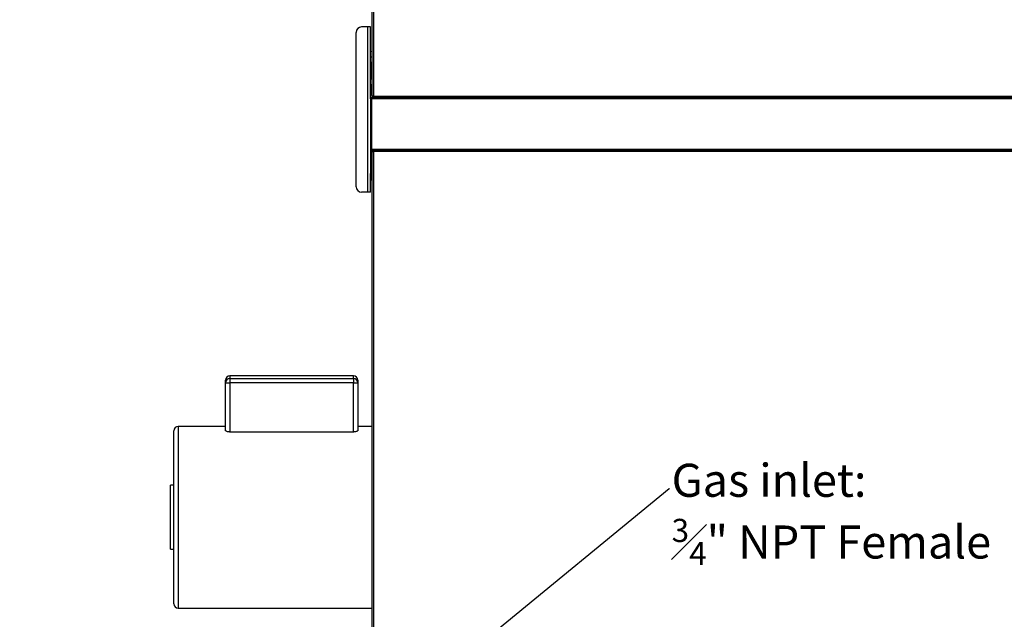
# Model space of a CAD drawing. Units: millimetres. Extents: x 8358 to 22681, y -31680 to -27031.
# Drawn here: x 11759 to 12653, y -28588 to -28044 of the extents above; entities that cross this region are included whole.
import ezdxf
from ezdxf import colors
from ezdxf.entities.mleader import LeaderData, LeaderLine
from ezdxf.math import Vec2, Vec3

# ---------------------------------------------------------------- set-up
doc = ezdxf.new("R2010")
doc.units = ezdxf.units.MM
doc.header["$PDSIZE"] = -1
doc.dimstyles.new('ISO-25', dxfattribs={"dimscale": 4, "dimtxt": 10, "dimasz": 9, "dimexe": 3, "dimexo": 3, "dimgap": 3, "dimtad": 1, "dimdec": 1, "dimdsep": 46, "dimtxsty": 'Standard', "dimcen": 2.5, "dimadec": 0, "dimazin": 0, "dimtfac": 1, "dimtdec": 1, "dimtmove": 0, "dimatfit": 3, "dimfxl": 1, "dimarcsym": 0})

# ---------------------------------------------------------------- blocks, each defined once
blk = doc.blocks.new('*D120')
at = {"color": 0, "lineweight": -2, "transparency": 16777216}
for p, q in [((12104.37, -27303.2), (11578.9, -27303.2)), ((11590.9, -27339.2), (11590.9, -29019.2)), ((12174.39, -29055.2), (11578.9, -29055.2))]:
    blk.add_line(p, q, dxfattribs=at)
at = {"color": 0, "transparency": 16777216}
for points in [[(11584.9, -27339.2), (11596.9, -27339.2), (11590.9, -27303.2)], [(11584.9, -29019.2), (11596.9, -29019.2), (11590.9, -29055.2)]]:
    blk.add_solid(points, dxfattribs=at)
at = {"layer": 'Defpoints', "color": 0, "transparency": 16777216}
for p in [(12116.37, -27303.2), (11590.9, -29055.2), (12186.39, -29055.2)]:
    blk.add_point(p, dxfattribs=at)
at = {"color": 0, "transparency": 16777216, "insert": (11558.9, -28215.09), "char_height": 40, "attachment_point": 5, "rotation": 90}
blk.add_mtext('69', dxfattribs=at)
blk = doc.blocks.new('*D109')
at = {"color": 0, "lineweight": -2, "transparency": 16777216}
for p, q in [((12064.39, -27850.2), (11693.39, -27850.2)), ((11705.39, -29019.2), (11705.39, -27886.2)), ((11768.57, -29055.2), (11693.39, -29055.2))]:
    blk.add_line(p, q, dxfattribs=at)
at = {"color": 0, "transparency": 16777216}
for points in [[(11699.39, -27886.2), (11711.39, -27886.2), (11705.39, -27850.2)], [(11699.39, -29019.2), (11711.39, -29019.2), (11705.39, -29055.2)]]:
    blk.add_solid(points, dxfattribs=at)
at = {"layer": 'Defpoints', "color": 0, "transparency": 16777216}
for p in [(11705.39, -27850.2), (12076.39, -27850.2), (11780.57, -29055.2)]:
    blk.add_point(p, dxfattribs=at)
at = {"color": 0, "transparency": 16777216, "insert": (11673.39, -28452.7), "char_height": 40, "attachment_point": 5, "rotation": 90}
blk.add_mtext('47.4', dxfattribs=at)

msp = doc.modelspace()

# ---------------------------------------------------------------- linework, layer by layer
at = {"color": 7, "linetype": 'Continuous', "lineweight": 30}
for p, q in [((12079.39, -28113.5), (12079.39, -27373.9)), ((12080.59, -27373.9), (12080.59, -28113.5)), ((12075.39, -28050.7), (12069.89, -28050.7)), ((12075.39, -28200.7), (12075.39, -28050.7)), ((12077.89, -28050.7), (12075.39, -28050.7)), ((12077.89, -28115.9), (12077.89, -28050.7)), ((12064.89, -28195.7), (12064.89, -28055.7)), ((12079.39, -28073.19), (12077.89, -28073.1)), ((12077.89, -28077.9), (12079.39, -28077.81)), ((12078.39, -28087.71), (12078.39, -28082.71)), ((12078.39, -28082.71), (12079.39, -28082.71)), ((12078.39, -28087.71), (12078.39, -28098.13)), ((12079.39, -28098.19), (12077.89, -28098.1)), ((12077.89, -28102.9), (12079.39, -28102.81)), ((12078.39, -28102.87), (12078.39, -28112.21)), ((12079.09, -28114.7), (12974.89, -28114.7)), ((12079.09, -28114.72), (12079.09, -28114.7)), ((12079.09, -28115.9), (12079.09, -28114.72)), ((12080.39, -28113.5), (12079.39, -28113.5)), ((12080.39, -28114.7), (12080.39, -28113.5)), ((12080.39, -28113.5), (12080.59, -28113.5)), ((12974.89, -28114.7), (12080.39, -28114.7)), ((12080.59, -28113.5), (12981.19, -28113.5)), ((12078.89, -28115.9), (12077.89, -28115.9)), ((12077.89, -28115.9), (12077.89, -28183.7)), ((12078.89, -28115.9), (12078.89, -28183.7)), ((12079.09, -28161.5), (12079.09, -28115.9)), ((12079.09, -28161.5), (12951.39, -28161.5)), ((12079.09, -28162.7), (12079.09, -28161.5)), ((12951.39, -28162.7), (12079.09, -28162.7)), ((12079.39, -28903.5), (12079.39, -28163.9)), ((12079.39, -28163.9), (12080.39, -28163.9)), ((12080.39, -28163.9), (12080.39, -28162.7)), ((12080.39, -28162.7), (12951.39, -28162.7)), ((12080.39, -28163.9), (12080.59, -28163.9)), ((12080.59, -28163.9), (12080.59, -28903.5)), ((12951.39, -28163.9), (12080.59, -28163.9)), ((12079.39, -28173.39), (12078.89, -28173.36)), ((12077.89, -28183.7), (12078.89, -28183.7)), ((12077.89, -28188.47), (12077.89, -28183.7)), ((12078.89, -28178.04), (12079.39, -28178.01)), ((12078.89, -28183.7), (12078.89, -28188.7)), ((12077.89, -28200.7), (12077.89, -28188.47)), ((12078.89, -28188.7), (12077.89, -28188.7)), ((12079.09, -28188.7), (12079.09, -28189.7)), ((12079.09, -28188.7), (12079.39, -28188.7)), ((12079.09, -28189.7), (12079.39, -28189.7)), ((12075.39, -28200.7), (12069.89, -28200.7)), ((12077.89, -28200.7), (12075.39, -28200.7)), ((11946.39, -28373.79), (11946.39, -28371.32)), ((11946.39, -28373.79), (11950.39, -28373.79)), ((11946.39, -28416.96), (11946.39, -28373.79)), ((12062.39, -28367.32), (11950.39, -28367.32)), ((11950.39, -28369.87), (12062.39, -28369.87)), ((11950.39, -28369.87), (11950.39, -28373.79)), ((12062.39, -28373.79), (11950.39, -28373.79)), ((11950.39, -28373.79), (11950.39, -28418.33)), ((12062.39, -28369.87), (12062.39, -28373.79)), ((12062.39, -28373.79), (12066.39, -28373.79)), ((12062.39, -28418.33), (12062.39, -28373.79)), ((12066.39, -28371.32), (12066.39, -28373.79)), ((12066.39, -28373.79), (12066.39, -28416.96)), ((11899.39, -28495.7), (11899.39, -28417.2)), ((11946.39, -28413.2), (11903.39, -28413.2)), ((12062.39, -28418.33), (11950.39, -28418.33)), ((12079.39, -28413.2), (12066.39, -28413.2)), ((11899.39, -28466.7), (11896.39, -28466.7)), ((11896.39, -28495.7), (11896.39, -28466.7)), ((11896.39, -28524.7), (11896.39, -28495.7)), ((11899.39, -28574.2), (11899.39, -28495.7)), ((11896.39, -28524.7), (11899.39, -28524.7)), ((11903.39, -28578.2), (12079.39, -28578.2))]:
    msp.add_line(p, q, dxfattribs=at)
at = {"color": 8, "linetype": 'Continuous', "lineweight": 30}
for p, q in [((12079.39, -28087.71), (12078.39, -28087.71)), ((12078.39, -28112.21), (12079.39, -28112.21)), ((12974.89, -28115.9), (12079.09, -28115.9)), ((11950.39, -28367.32), (11950.39, -28369.87)), ((12062.39, -28369.87), (12062.39, -28367.32)), ((11903.39, -28413.2), (11903.39, -28495.7)), ((11903.39, -28495.7), (11903.39, -28578.2))]:
    msp.add_line(p, q, dxfattribs=at)
at = {"color": 7, "linetype": 'Continuous', "lineweight": 30}
for centre, radius, start, end in [((12069.89, -28055.7), 5, 90, 180), ((12077.89, -28112.21), 0.5, 270, 0), ((12077.89, -28112.21), 2.5, 270, 328.93568), ((12079.09, -28115.9), 1.2, 90, 180), ((12079.09, -28115.9), 0.2, 90, 180), ((12079.09, -28188.5), 1.2, 189.59407, 270), ((12079.09, -28188.5), 0.2, 180, 270), ((12069.89, -28195.7), 5, 180, 270), ((11950.39, -28371.32), 4, 90, 180), ((11950.36, -28373.83), 3.96, 89.43264, 179.42095), ((12062.39, -28371.32), 4, 0, 90), ((12062.43, -28373.83), 3.96, 0.57929, 90.56711), ((11903.39, -28417.2), 4, 90, 180), ((11903.39, -28574.2), 4, 180, 270)]:
    msp.add_arc(centre, radius, start, end, dxfattribs=at)
for points, knots in [([(11950.39, -28418.33), (11949.96, -28418.31), (11949.11, -28418.28), (11947.95, -28418.05), (11947.05, -28417.72), (11946.49, -28417.34), (11946.42, -28417.08), (11946.39, -28416.96)], [0, 0, 0, 0, 0.199633, 0.399054, 0.604213, 0.821246, 1, 1, 1, 1]), ([(12066.39, -28416.96), (12066.35, -28417.11), (12066.25, -28417.41), (12065.5, -28417.84), (12064.41, -28418.16), (12063.29, -28418.31), (12062.61, -28418.32), (12062.39, -28418.33)], [0, 0, 0, 0, 0.229087, 0.458269, 0.683592, 0.897136, 1, 1, 1, 1])]:
    msp.add_open_spline(points, degree=3, knots=knots, dxfattribs=at)

# ---------------------------------------------------------------- dimensions: what is measured, and where the dimension line sits
dim = msp.add_linear_dim(base=(11590.9, -29055.2), p1=(12116.37, -27303.2), p2=(12186.39, -29055.2), angle=90, text='69', dimstyle='ISO-25')
dim.commit()
dim.dimension.update_dxf_attribs({"geometry": '*D120', "text_midpoint": (11590.9, -28215.09), "dimtype": 160})
dim = msp.add_linear_dim(base=(11705.39, -27850.2), p1=(11780.57, -29055.2), p2=(12076.39, -27850.2), angle=90, text='47.4', dimstyle='ISO-25')
dim.commit()
dim.dimension.update_dxf_attribs({"geometry": '*D109', "text_midpoint": (11673.39, -28452.7)})

# ---------------------------------------------------------------- leaders
ml = msp.add_multileader_mtext('Standard')
ml.set_content('\\A1;{\\H0.66667x;Gas inlet:\\P\\H0.7x;\\S3#4;\\H1.4286x;" NPT Female} ', color=256)
ml.set_leader_properties()
ml.build(insert=Vec2(0, 0))
ml.multileader.update_dxf_attribs({"text_right_attachment_type": 6, "dogleg_length": 0.36, "arrow_head_size": 40})
ctx = ml.context
ctx.base_point, ctx.char_height, ctx.arrow_head_size, ctx.plane_origin = Vec3(12349.35, -28469.73), 45, 40, Vec3(12153.95, -28629.8)
ctx.right_attachment = 6
notes = []
notes.append((ctx, [(1, (1, 1, 0), (12348.99, -28469.73), (1, 0), 0.36, [(0, [(12153.95, -28629.8)], 0, [])])]))
ctx.mtext.insert, ctx.mtext.flow_direction = Vec3(12351.35, -28447.15), 5
for ctx, leaders in notes:
    for number, flags, end, landing, length, lines in leaders:
        leader = LeaderData()
        leader.index, (leader.has_last_leader_line, leader.has_dogleg_vector, leader.attachment_direction) = number, flags
        leader.last_leader_point, leader.dogleg_vector, leader.dogleg_length = Vec3(end), Vec3(landing), length
        for number, points, colour, breaks in lines:
            line = LeaderLine()
            line.index, line.vertices, line.color, line.breaks = number, Vec3.list(points), colors.encode_raw_color(colour), breaks
            leader.lines.append(line)
        ctx.leaders.append(leader)

doc.saveas('drawing.dxf')
